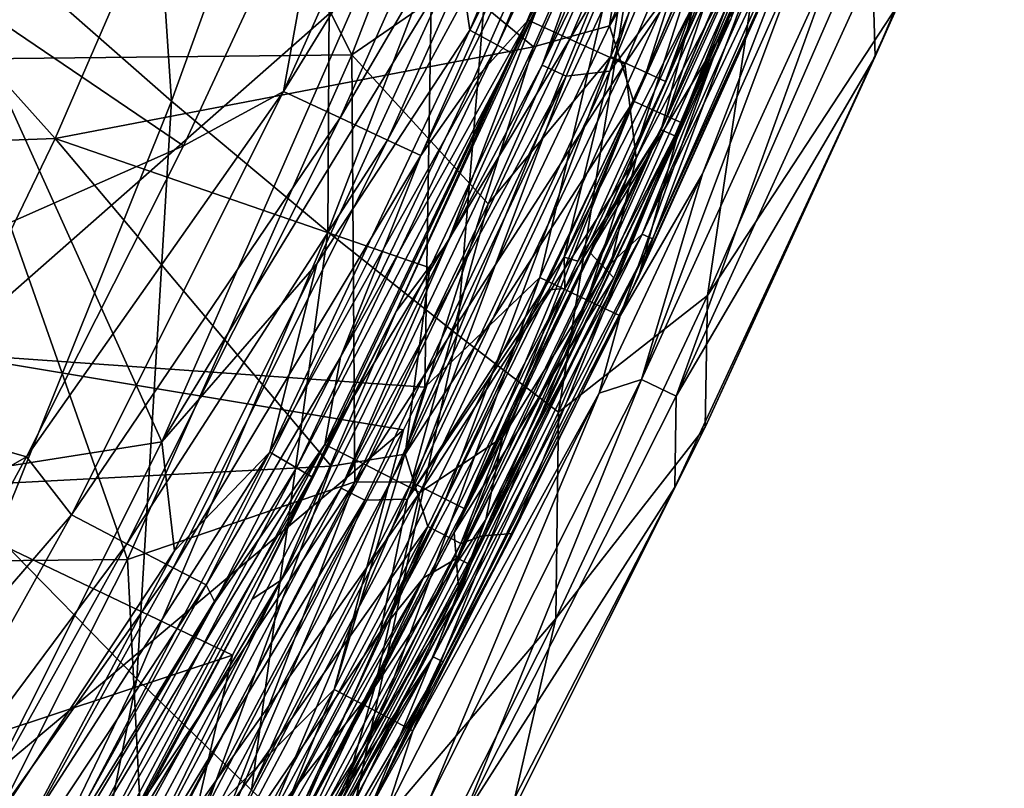
# Model space of a CAD drawing. Units: millimetres. Extents: x -182 to 194, y -313 to 414.
# Drawn here: x 127 to 158, y -203 to -179 of the extents above; entities that cross this region are included whole.
import ezdxf

# ---------------------------------------------------------------- set-up
doc = ezdxf.new("R2010")
doc.units = ezdxf.units.MM
doc.header["$LTSCALE"] = 65.185185
for name, color, linetype in [('1000', 7, 'CONTINUOUS'), ('1001', 7, 'CONTINUOUS'), ('1042', 7, 'CONTINUOUS'), ('1046', 7, 'CONTINUOUS'), ('1076', 7, 'CONTINUOUS'), ('1097', 7, 'CONTINUOUS'), ('238', 7, 'CONTINUOUS'), ('306', 7, 'CONTINUOUS'), ('317', 7, 'CONTINUOUS'), ('368', 7, 'CONTINUOUS'), ('426', 7, 'CONTINUOUS'), ('471', 7, 'CONTINUOUS'), ('736', 7, 'CONTINUOUS'), ('739', 7, 'CONTINUOUS'), ('741', 7, 'CONTINUOUS'), ('743', 7, 'CONTINUOUS'), ('763', 7, 'CONTINUOUS'), ('776', 7, 'CONTINUOUS'), ('782', 7, 'CONTINUOUS'), ('803', 7, 'CONTINUOUS'), ('992', 7, 'CONTINUOUS'), ('993', 7, 'CONTINUOUS'), ('997', 7, 'CONTINUOUS')]:
    doc.layers.add(name, color=color, linetype=linetype)

msp = doc.modelspace()

# ---------------------------------------------------------------- linework, layer by layer
at = {"layer": '1000', "linetype": 'Continuous'}
for points in [[(138.251, -176.529, -433.859), (125.124, -178.58, -436.597), (131.336, -192.308, -433.88), (138.251, -176.529, -433.859)], [(138.251, -176.529, -433.859), (131.336, -192.308, -433.88), (140.594, -177.1, -433.207), (138.251, -176.529, -433.859)], [(140.594, -177.1, -433.207), (131.336, -192.308, -433.88), (136.165, -186.757, -433.291), (140.594, -177.1, -433.207)], [(125.124, -178.58, -436.597), (118.747, -194.296, -436.473), (131.336, -192.308, -433.88), (125.124, -178.58, -436.597)], [(136.165, -186.757, -433.291), (131.336, -192.308, -433.88), (131.726, -195.705, -433.361), (136.165, -186.757, -433.291)], [(131.336, -192.308, -433.88), (118.747, -194.296, -436.473), (122.969, -208.99, -433.845), (131.336, -192.308, -433.88)], [(131.336, -192.308, -433.88), (122.969, -208.99, -433.845), (131.726, -195.705, -433.361), (131.336, -192.308, -433.88)], [(131.726, -195.705, -433.361), (122.969, -208.99, -433.845), (127.005, -204.575, -433.417), (131.726, -195.705, -433.361)]]:
    msp.add_3dface(points, dxfattribs=at)
at = {"layer": '1001', "linetype": 'Continuous'}
for points in [[(145.043, -175.413, -424.43), (143.097, -178.606, -429.78), (140.246, -186.073, -424.461), (145.043, -175.413, -424.43)], [(143.097, -178.606, -429.78), (138.637, -188.242, -429.876), (140.246, -186.073, -424.461), (143.097, -178.606, -429.78)], [(140.246, -186.073, -424.461), (138.637, -188.242, -429.876), (135.05, -196.621, -424.489), (140.246, -186.073, -424.461)], [(138.637, -188.242, -429.876), (134.149, -197.219, -429.953), (135.05, -196.621, -424.489), (138.637, -188.242, -429.876)], [(134.149, -197.219, -429.953), (129.388, -206.105, -430.008), (135.05, -196.621, -424.489), (134.149, -197.219, -429.953)], [(135.05, -196.621, -424.489), (129.388, -206.105, -430.008), (129.463, -207.039, -424.512), (135.05, -196.621, -424.489)]]:
    msp.add_3dface(points, dxfattribs=at)
at = {"layer": '1042', "linetype": 'Continuous'}
for points in [[(146.579, -166.04, -432.503), (140.594, -177.1, -433.207), (140.933, -179.464, -432.609), (146.579, -166.04, -432.503)], [(146.579, -166.04, -432.503), (140.933, -179.464, -432.609), (147.463, -166.487, -431.496), (146.579, -166.04, -432.503)], [(147.463, -166.487, -431.496), (140.933, -179.464, -432.609), (141.793, -179.934, -431.593), (147.463, -166.487, -431.496)], [(147.463, -166.487, -431.496), (141.793, -179.934, -431.593), (147.979, -166.746, -430.209), (147.463, -166.487, -431.496)], [(147.979, -166.746, -430.209), (141.793, -179.934, -431.593), (142.289, -180.204, -430.3), (147.979, -166.746, -430.209)], [(143.097, -178.606, -429.78), (147.979, -166.746, -430.209), (142.289, -180.204, -430.3), (143.097, -178.606, -429.78)], [(140.594, -177.1, -433.207), (136.165, -186.757, -433.291), (140.933, -179.464, -432.609), (140.594, -177.1, -433.207)], [(138.637, -188.242, -429.876), (143.097, -178.606, -429.78), (142.289, -180.204, -430.3), (138.637, -188.242, -429.876)], [(140.933, -179.464, -432.609), (136.165, -186.757, -433.291), (134.7, -192.628, -432.707), (140.933, -179.464, -432.609)], [(140.933, -179.464, -432.609), (134.7, -192.628, -432.707), (141.793, -179.934, -431.593), (140.933, -179.464, -432.609)], [(141.793, -179.934, -431.593), (134.7, -192.628, -432.707), (135.536, -193.117, -431.682), (141.793, -179.934, -431.593)], [(141.793, -179.934, -431.593), (135.536, -193.117, -431.682), (142.289, -180.204, -430.3), (141.793, -179.934, -431.593)], [(142.289, -180.204, -430.3), (135.536, -193.117, -431.682), (136.013, -193.396, -430.384), (142.289, -180.204, -430.3)], [(138.637, -188.242, -429.876), (142.289, -180.204, -430.3), (136.013, -193.396, -430.384), (138.637, -188.242, -429.876)], [(136.165, -186.757, -433.291), (131.726, -195.705, -433.361), (134.7, -192.628, -432.707), (136.165, -186.757, -433.291)], [(134.149, -197.219, -429.953), (138.637, -188.242, -429.876), (136.013, -193.396, -430.384), (134.149, -197.219, -429.953)], [(131.726, -195.705, -433.361), (127.005, -204.575, -433.417), (134.7, -192.628, -432.707), (131.726, -195.705, -433.361)], [(134.7, -192.628, -432.707), (127.005, -204.575, -433.417), (127.918, -205.521, -432.781), (134.7, -192.628, -432.707)], [(134.7, -192.628, -432.707), (127.918, -205.521, -432.781), (135.536, -193.117, -431.682), (134.7, -192.628, -432.707)], [(135.536, -193.117, -431.682), (127.918, -205.521, -432.781), (128.734, -206.025, -431.748), (135.536, -193.117, -431.682)], [(135.536, -193.117, -431.682), (128.734, -206.025, -431.748), (136.013, -193.396, -430.384), (135.536, -193.117, -431.682)], [(136.013, -193.396, -430.384), (128.734, -206.025, -431.748), (129.194, -206.31, -430.445), (136.013, -193.396, -430.384)], [(134.149, -197.219, -429.953), (136.013, -193.396, -430.384), (129.194, -206.31, -430.445), (134.149, -197.219, -429.953)], [(129.388, -206.105, -430.008), (134.149, -197.219, -429.953), (129.194, -206.31, -430.445), (129.388, -206.105, -430.008)]]:
    msp.add_3dface(points, dxfattribs=at)
at = {"layer": '1046', "linetype": 'Continuous'}
for points in [[(147.926, -178.623, -421.231), (146.903, -182.575, -421.434), (152.68, -168.948, -421.392), (147.926, -178.623, -421.231)], [(146.903, -182.575, -421.434), (153.108, -169.117, -421.907), (152.68, -168.948, -421.392), (146.903, -182.575, -421.434)], [(147.324, -182.762, -421.949), (153.108, -169.117, -421.907), (146.903, -182.575, -421.434), (147.324, -182.762, -421.949)], [(147.324, -182.762, -421.949), (149.069, -179.117, -422.575), (153.108, -169.117, -421.907), (147.324, -182.762, -421.949)], [(147.926, -178.623, -421.231), (144.297, -186.67, -421.256), (146.903, -182.575, -421.434), (147.926, -178.623, -421.231)], [(145.427, -187.194, -422.601), (149.069, -179.117, -422.575), (147.324, -182.762, -421.949), (145.427, -187.194, -422.601)], [(143.898, -187.521, -421.258), (140.541, -195.938, -421.472), (146.903, -182.575, -421.434), (143.898, -187.521, -421.258)], [(140.541, -195.938, -421.472), (147.324, -182.762, -421.949), (146.903, -182.575, -421.434), (140.541, -195.938, -421.472)], [(144.297, -186.67, -421.256), (143.898, -187.521, -421.258), (146.903, -182.575, -421.434), (144.297, -186.67, -421.256)], [(140.954, -196.144, -421.987), (147.324, -182.762, -421.949), (140.541, -195.938, -421.472), (140.954, -196.144, -421.987)], [(140.954, -196.144, -421.987), (145.427, -187.194, -422.601), (147.324, -182.762, -421.949), (140.954, -196.144, -421.987)], [(140.601, -197.11, -422.628), (145.427, -187.194, -422.601), (140.954, -196.144, -421.987), (140.601, -197.11, -422.628)], [(143.898, -187.521, -421.258), (139.49, -196.55, -421.283), (140.541, -195.938, -421.472), (143.898, -187.521, -421.258)], [(139.49, -196.55, -421.283), (133.606, -209.012, -421.492), (140.541, -195.938, -421.472), (139.49, -196.55, -421.283)], [(133.606, -209.012, -421.492), (140.954, -196.144, -421.987), (140.541, -195.938, -421.472), (133.606, -209.012, -421.492)], [(134.009, -209.237, -422.007), (140.954, -196.144, -421.987), (133.606, -209.012, -421.492), (134.009, -209.237, -422.007)], [(134.009, -209.237, -422.007), (140.601, -197.11, -422.628), (140.954, -196.144, -421.987), (134.009, -209.237, -422.007)], [(139.49, -196.55, -421.283), (132.945, -208.835, -421.302), (133.606, -209.012, -421.492), (139.49, -196.55, -421.283)], [(134.035, -209.439, -422.644), (140.601, -197.11, -422.628), (134.009, -209.237, -422.007), (134.035, -209.439, -422.644)]]:
    msp.add_3dface(points, dxfattribs=at)
at = {"layer": '1076', "linetype": 'Continuous'}
for points in [[(148.876, -167.108, -423.111), (145.043, -175.413, -424.43), (143.186, -180.561, -423.153), (148.876, -167.108, -423.111)], [(148.876, -167.108, -423.111), (143.186, -180.561, -423.153), (149.647, -167.418, -422.05), (148.876, -167.108, -423.111)], [(148.246, -176.803, -421.225), (151.018, -167.136, -421.38), (145.296, -180.745, -421.422), (148.246, -176.803, -421.225)], [(151.018, -167.136, -421.38), (149.647, -167.418, -422.05), (145.296, -180.745, -421.422), (151.018, -167.136, -421.38)], [(149.647, -167.418, -422.05), (143.186, -180.561, -423.153), (143.943, -180.904, -422.092), (149.647, -167.418, -422.05)], [(149.647, -167.418, -422.05), (143.943, -180.904, -422.092), (145.296, -180.745, -421.422), (149.647, -167.418, -422.05)], [(145.043, -175.413, -424.43), (140.246, -186.073, -424.461), (143.186, -180.561, -423.153), (145.043, -175.413, -424.43)], [(143.879, -186.55, -421.255), (148.246, -176.803, -421.225), (145.296, -180.745, -421.422), (143.879, -186.55, -421.255)], [(143.186, -180.561, -423.153), (140.246, -186.073, -424.461), (136.921, -193.755, -423.19), (143.186, -180.561, -423.153)], [(143.186, -180.561, -423.153), (136.921, -193.755, -423.19), (143.943, -180.904, -422.092), (143.186, -180.561, -423.153)], [(143.879, -186.55, -421.255), (145.296, -180.745, -421.422), (138.991, -194.092, -421.461), (143.879, -186.55, -421.255)], [(145.296, -180.745, -421.422), (143.943, -180.904, -422.092), (138.991, -194.092, -421.461), (145.296, -180.745, -421.422)], [(143.943, -180.904, -422.092), (136.921, -193.755, -423.19), (137.663, -194.13, -422.129), (143.943, -180.904, -422.092)], [(143.943, -180.904, -422.092), (137.663, -194.13, -422.129), (138.991, -194.092, -421.461), (143.943, -180.904, -422.092)], [(140.246, -186.073, -424.461), (135.05, -196.621, -424.489), (136.921, -193.755, -423.19), (140.246, -186.073, -424.461)], [(143.401, -187.569, -421.258), (143.879, -186.55, -421.255), (138.991, -194.092, -421.461), (143.401, -187.569, -421.258)], [(138.153, -198.221, -421.287), (143.401, -187.569, -421.258), (138.991, -194.092, -421.461), (138.153, -198.221, -421.287)], [(136.921, -193.755, -423.19), (135.05, -196.621, -424.489), (130.09, -206.666, -423.218), (136.921, -193.755, -423.19)], [(136.921, -193.755, -423.19), (130.09, -206.666, -423.218), (137.663, -194.13, -422.129), (136.921, -193.755, -423.19)], [(137.663, -194.13, -422.129), (130.09, -206.666, -423.218), (130.815, -207.07, -422.156), (137.663, -194.13, -422.129)], [(137.663, -194.13, -422.129), (130.815, -207.07, -422.156), (132.109, -207.149, -421.486), (137.663, -194.13, -422.129)], [(138.153, -198.221, -421.287), (138.991, -194.092, -421.461), (132.109, -207.149, -421.486), (138.153, -198.221, -421.287)], [(138.991, -194.092, -421.461), (137.663, -194.13, -422.129), (132.109, -207.149, -421.486), (138.991, -194.092, -421.461)], [(135.05, -196.621, -424.489), (129.463, -207.039, -424.512), (130.09, -206.666, -423.218), (135.05, -196.621, -424.489)], [(132.51, -208.738, -421.302), (138.153, -198.221, -421.287), (132.109, -207.149, -421.486), (132.51, -208.738, -421.302)]]:
    msp.add_3dface(points, dxfattribs=at)
at = {"layer": '1097', "linetype": 'Continuous'}
for points in [[(146.293, -174.005, -437.223), (150.946, -166.756, -436.393), (145.328, -180.288, -436.448), (146.293, -174.005, -437.223)], [(150.946, -166.756, -436.393), (146.429, -180.786, -435.132), (145.328, -180.288, -436.448), (150.946, -166.756, -436.393)], [(152.084, -167.211, -435.093), (146.429, -180.786, -435.132), (150.946, -166.756, -436.393), (152.084, -167.211, -435.093)], [(152.084, -167.211, -435.093), (147.036, -181.065, -433.476), (146.429, -180.786, -435.132), (152.084, -167.211, -435.093)], [(152.723, -167.471, -433.445), (147.036, -181.065, -433.476), (152.084, -167.211, -435.093), (152.723, -167.471, -433.445)], [(152.723, -167.471, -433.445), (149.565, -175.42, -433.001), (147.036, -181.065, -433.476), (152.723, -167.471, -433.445)], [(141.507, -184.886, -437.285), (146.293, -174.005, -437.223), (145.328, -180.288, -436.448), (141.507, -184.886, -437.285)], [(149.565, -175.42, -433.001), (144.678, -186.397, -433.085), (147.036, -181.065, -433.476), (149.565, -175.42, -433.001)], [(141.507, -184.886, -437.285), (145.328, -180.288, -436.448), (139.116, -193.561, -436.501), (141.507, -184.886, -437.285)], [(145.328, -180.288, -436.448), (140.18, -194.097, -435.17), (139.116, -193.561, -436.501), (145.328, -180.288, -436.448)], [(146.429, -180.786, -435.132), (140.18, -194.097, -435.17), (145.328, -180.288, -436.448), (146.429, -180.786, -435.132)], [(146.429, -180.786, -435.132), (140.757, -194.391, -433.505), (140.18, -194.097, -435.17), (146.429, -180.786, -435.132)], [(147.036, -181.065, -433.476), (140.757, -194.391, -433.505), (146.429, -180.786, -435.132), (147.036, -181.065, -433.476)], [(147.036, -181.065, -433.476), (144.678, -186.397, -433.085), (140.757, -194.391, -433.505), (147.036, -181.065, -433.476)], [(137.353, -193.558, -437.331), (141.507, -184.886, -437.285), (139.116, -193.561, -436.501), (137.353, -193.558, -437.331)], [(144.678, -186.397, -433.085), (140.448, -195.135, -433.147), (140.757, -194.391, -433.505), (144.678, -186.397, -433.085)], [(130.777, -206.179, -437.379), (137.353, -193.558, -437.331), (132.357, -206.566, -436.533), (130.777, -206.179, -437.379)], [(137.353, -193.558, -437.331), (139.116, -193.561, -436.501), (132.357, -206.566, -436.533), (137.353, -193.558, -437.331)], [(139.116, -193.561, -436.501), (133.387, -207.134, -435.189), (132.357, -206.566, -436.533), (139.116, -193.561, -436.501)], [(140.18, -194.097, -435.17), (133.387, -207.134, -435.189), (139.116, -193.561, -436.501), (140.18, -194.097, -435.17)], [(140.18, -194.097, -435.17), (133.937, -207.439, -433.517), (133.387, -207.134, -435.189), (140.18, -194.097, -435.17)], [(140.757, -194.391, -433.505), (133.937, -207.439, -433.517), (140.18, -194.097, -435.17), (140.757, -194.391, -433.505)], [(140.757, -194.391, -433.505), (140.448, -195.135, -433.147), (133.937, -207.439, -433.517), (140.757, -194.391, -433.505)], [(140.448, -195.135, -433.147), (133.769, -207.842, -433.204), (133.937, -207.439, -433.517), (140.448, -195.135, -433.147)]]:
    msp.add_3dface(points, dxfattribs=at)
at = {"layer": '238', "linetype": 'Continuous'}
for points in [[(125.958, -176.7, -264.299), (131.637, -181.675, -277.292), (130.417, -163.439, -264.319), (125.958, -176.7, -264.299)], [(131.637, -181.675, -277.292), (136.607, -167.905, -277.292), (130.417, -163.439, -264.319), (131.637, -181.675, -277.292)], [(131.637, -181.675, -277.292), (136.504, -185.76, -290.897), (136.607, -167.905, -277.292), (131.637, -181.675, -277.292)], [(136.504, -185.76, -290.897), (141.954, -171.588, -290.868), (136.607, -167.905, -277.292), (136.504, -185.76, -290.897)], [(136.504, -185.76, -290.897), (140.537, -188.963, -305.026), (141.954, -171.588, -290.868), (136.504, -185.76, -290.897)], [(140.537, -188.963, -305.026), (146.425, -174.49, -304.971), (141.954, -171.588, -290.868), (140.537, -188.963, -305.026)], [(140.537, -188.963, -305.026), (143.704, -191.38, -319.578), (146.425, -174.49, -304.971), (140.537, -188.963, -305.026)], [(143.704, -191.38, -319.578), (149.975, -176.706, -319.511), (146.425, -174.49, -304.971), (143.704, -191.38, -319.578)], [(126.19, -195.246, -277.293), (131.637, -181.675, -277.292), (125.958, -176.7, -264.299), (126.19, -195.246, -277.293)], [(149.975, -176.706, -319.511), (143.704, -191.38, -319.578), (148.342, -187.739, -334), (149.975, -176.706, -319.511)], [(152.795, -177.533, -334), (149.975, -176.706, -319.511), (148.342, -187.739, -334), (152.795, -177.533, -334)], [(126.19, -195.246, -277.293), (130.553, -199.699, -290.925), (131.637, -181.675, -277.292), (126.19, -195.246, -277.293)], [(130.553, -199.699, -290.925), (136.504, -185.76, -290.897), (131.637, -181.675, -277.292), (130.553, -199.699, -290.925)], [(130.553, -199.699, -290.925), (134.125, -203.17, -305.077), (136.504, -185.76, -290.897), (130.553, -199.699, -290.925)], [(134.125, -203.17, -305.077), (140.537, -188.963, -305.026), (136.504, -185.76, -290.897), (134.125, -203.17, -305.077)], [(148.342, -187.739, -334), (143.704, -191.38, -319.578), (143.617, -197.817, -334), (148.342, -187.739, -334)], [(134.125, -203.17, -305.077), (136.886, -205.758, -319.641), (140.537, -188.963, -305.026), (134.125, -203.17, -305.077)], [(136.886, -205.758, -319.641), (143.704, -191.38, -319.578), (140.537, -188.963, -305.026), (136.886, -205.758, -319.641)], [(143.704, -191.38, -319.578), (136.886, -205.758, -319.641), (143.617, -197.817, -334), (143.704, -191.38, -319.578)], [(123.986, -213.294, -290.95), (130.553, -199.699, -290.925), (126.19, -195.246, -277.293), (123.986, -213.294, -290.95)], [(143.617, -197.817, -334), (136.886, -205.758, -319.641), (138.593, -207.776, -334), (143.617, -197.817, -334)], [(123.986, -213.294, -290.95), (127.096, -217.009, -305.124), (130.553, -199.699, -290.925), (123.986, -213.294, -290.95)], [(127.096, -217.009, -305.124), (134.125, -203.17, -305.077), (130.553, -199.699, -290.925), (127.096, -217.009, -305.124)]]:
    msp.add_3dface(points, dxfattribs=at)
at = {"layer": '306', "linetype": 'Continuous'}
for points in [[(124.52, -189.54, -401.999), (124.775, -174.88, -401.999), (139.771, -176.105, -402), (124.52, -189.54, -401.999)], [(139.535, -190.597, -402), (124.52, -189.54, -401.999), (139.771, -176.105, -402), (139.535, -190.597, -402)], [(139.535, -190.597, -402), (139.771, -176.105, -402), (145.076, -178.805, -402), (139.535, -190.597, -402)], [(124.266, -204.201, -401.999), (124.52, -189.54, -401.999), (138.871, -191.935, -402), (124.266, -204.201, -401.999)], [(138.871, -191.935, -402), (124.52, -189.54, -401.999), (139.535, -190.597, -402), (138.871, -191.935, -402)], [(132.402, -204.346, -402), (124.266, -204.201, -401.999), (138.871, -191.935, -402), (132.402, -204.346, -402)]]:
    msp.add_3dface(points, dxfattribs=at)
at = {"layer": '317', "linetype": 'Continuous'}
for points in [[(145.076, -178.805, -402), (149.034, -174.1, -401.68), (143.12, -187.185, -401.68), (145.076, -178.805, -402)], [(149.034, -174.1, -401.68), (144.596, -187.887, -400.672), (143.12, -187.185, -401.68), (149.034, -174.1, -401.68)], [(150.537, -174.745, -400.672), (144.596, -187.887, -400.672), (149.034, -174.1, -401.68), (150.537, -174.745, -400.672)], [(150.537, -174.745, -400.672), (145.621, -188.374, -399.122), (144.596, -187.887, -400.672), (150.537, -174.745, -400.672)], [(151.579, -175.192, -399.122), (145.621, -188.374, -399.122), (150.537, -174.745, -400.672), (151.579, -175.192, -399.122)], [(151.579, -175.192, -399.122), (148.193, -183.946, -397.398), (145.621, -188.374, -399.122), (151.579, -175.192, -399.122)], [(151.33, -176.922, -397.398), (148.193, -183.946, -397.398), (151.579, -175.192, -399.122), (151.33, -176.922, -397.398)], [(139.535, -190.597, -402), (145.076, -178.805, -402), (143.12, -187.185, -401.68), (139.535, -190.597, -402)], [(148.193, -183.946, -397.398), (144.968, -190.794, -397.398), (145.621, -188.374, -399.122), (148.193, -183.946, -397.398)], [(139.535, -190.597, -402), (143.12, -187.185, -401.68), (136.708, -200.034, -401.68), (139.535, -190.597, -402)], [(143.12, -187.185, -401.68), (138.156, -200.793, -400.672), (136.708, -200.034, -401.68), (143.12, -187.185, -401.68)], [(144.596, -187.887, -400.672), (138.156, -200.793, -400.672), (143.12, -187.185, -401.68), (144.596, -187.887, -400.672)], [(144.596, -187.887, -400.672), (139.161, -201.319, -399.122), (138.156, -200.793, -400.672), (144.596, -187.887, -400.672)], [(145.621, -188.374, -399.122), (139.161, -201.319, -399.122), (144.596, -187.887, -400.672), (145.621, -188.374, -399.122)], [(145.621, -188.374, -399.122), (144.968, -190.794, -397.398), (139.161, -201.319, -399.122), (145.621, -188.374, -399.122)], [(138.871, -191.935, -402), (139.535, -190.597, -402), (136.708, -200.034, -401.68), (138.871, -191.935, -402)], [(144.968, -190.794, -397.398), (138.317, -203.894, -397.398), (139.161, -201.319, -399.122), (144.968, -190.794, -397.398)], [(132.402, -204.346, -402), (138.871, -191.935, -402), (136.708, -200.034, -401.68), (132.402, -204.346, -402)], [(132.402, -204.346, -402), (136.708, -200.034, -401.68), (129.789, -212.618, -401.68), (132.402, -204.346, -402)], [(136.708, -200.034, -401.68), (131.205, -213.435, -400.672), (129.789, -212.618, -401.68), (136.708, -200.034, -401.68)], [(138.156, -200.793, -400.672), (131.205, -213.435, -400.672), (136.708, -200.034, -401.68), (138.156, -200.793, -400.672)], [(138.156, -200.793, -400.672), (132.188, -214.001, -399.122), (131.205, -213.435, -400.672), (138.156, -200.793, -400.672)], [(139.161, -201.319, -399.122), (132.188, -214.001, -399.122), (138.156, -200.793, -400.672), (139.161, -201.319, -399.122)], [(139.161, -201.319, -399.122), (138.317, -203.894, -397.398), (132.188, -214.001, -399.122), (139.161, -201.319, -399.122)]]:
    msp.add_3dface(points, dxfattribs=at)
at = {"layer": '368', "linetype": 'Continuous'}
for points in [[(157.597, -170.787, -354.999), (153.569, -180.287, -355), (153.485, -177.473, -369.952), (157.597, -170.787, -354.999)], [(148.193, -183.946, -397.398), (151.33, -176.922, -397.398), (146.283, -190.364, -384.919), (148.193, -183.946, -397.398)], [(151.33, -176.922, -397.398), (152.385, -176.998, -384.919), (146.283, -190.364, -384.919), (151.33, -176.922, -397.398)], [(152.385, -176.998, -384.919), (147.362, -190.882, -369.952), (146.283, -190.364, -384.919), (152.385, -176.998, -384.919)], [(153.485, -177.473, -369.952), (147.362, -190.882, -369.952), (152.385, -176.998, -384.919), (153.485, -177.473, -369.952)], [(153.485, -177.473, -369.952), (153.569, -180.287, -355), (147.362, -190.882, -369.952), (153.485, -177.473, -369.952)], [(153.569, -180.287, -355), (147.325, -193.724, -355), (147.362, -190.882, -369.952), (153.569, -180.287, -355)], [(144.968, -190.794, -397.398), (148.193, -183.946, -397.398), (146.283, -190.364, -384.919), (144.968, -190.794, -397.398)], [(144.968, -190.794, -397.398), (146.283, -190.364, -384.919), (139.666, -203.483, -384.919), (144.968, -190.794, -397.398)], [(146.283, -190.364, -384.919), (140.724, -204.044, -369.952), (139.666, -203.483, -384.919), (146.283, -190.364, -384.919)], [(147.362, -190.882, -369.952), (140.724, -204.044, -369.952), (146.283, -190.364, -384.919), (147.362, -190.882, -369.952)], [(138.317, -203.894, -397.398), (144.968, -190.794, -397.398), (139.666, -203.483, -384.919), (138.317, -203.894, -397.398)], [(147.362, -190.882, -369.952), (147.325, -193.724, -355), (140.724, -204.044, -369.952), (147.362, -190.882, -369.952)], [(147.325, -193.724, -355), (140.451, -207.07, -355), (140.724, -204.044, -369.952), (147.325, -193.724, -355)]]:
    msp.add_3dface(points, dxfattribs=at)
at = {"layer": '426', "linetype": 'Continuous'}
for points in [[(152.795, -177.533, -334), (148.342, -187.739, -334), (154.294, -178.657, -349), (152.795, -177.533, -334)], [(154.294, -178.657, -349), (148.342, -187.739, -334), (148.275, -191.854, -349), (154.294, -178.657, -349)], [(148.342, -187.739, -334), (143.617, -197.817, -334), (148.275, -191.854, -349), (148.342, -187.739, -334)], [(148.275, -191.854, -349), (143.617, -197.817, -334), (142.214, -203.957, -348.999), (148.275, -191.854, -349)], [(143.617, -197.817, -334), (138.593, -207.776, -334), (142.214, -203.957, -348.999), (143.617, -197.817, -334)]]:
    msp.add_3dface(points, dxfattribs=at)
at = {"layer": '471', "linetype": 'Continuous'}
for points in [[(153.569, -180.287, -355), (157.597, -170.787, -354.999), (154.294, -178.657, -349), (153.569, -180.287, -355)], [(153.569, -180.287, -355), (154.294, -178.657, -349), (148.275, -191.854, -349), (153.569, -180.287, -355)], [(147.325, -193.724, -355), (153.569, -180.287, -355), (148.275, -191.854, -349), (147.325, -193.724, -355)], [(147.325, -193.724, -355), (148.275, -191.854, -349), (142.214, -203.957, -348.999), (147.325, -193.724, -355)], [(140.451, -207.07, -355), (147.325, -193.724, -355), (142.214, -203.957, -348.999), (140.451, -207.07, -355)]]:
    msp.add_3dface(points, dxfattribs=at)
at = {"layer": '736', "linetype": 'Continuous'}
for points in [[(118.1, -171.777, -419.245), (128.008, -182.848, -420.655), (113.072, -183.393, -419.212), (118.1, -171.777, -419.245)], [(132.853, -171.664, -420.674), (128.008, -182.848, -420.655), (118.1, -171.777, -419.245), (132.853, -171.664, -420.674)], [(132.853, -171.664, -420.674), (142.919, -179.988, -421.304), (128.008, -182.848, -420.655), (132.853, -171.664, -420.674)], [(146.36, -172.156, -421.297), (142.919, -179.988, -421.304), (132.853, -171.664, -420.674), (146.36, -172.156, -421.297)], [(142.919, -179.988, -421.304), (139.685, -186.878, -421.303), (128.008, -182.848, -420.655), (142.919, -179.988, -421.304)], [(128.008, -182.848, -420.655), (122.713, -193.79, -420.604), (113.072, -183.393, -419.212), (128.008, -182.848, -420.655)], [(128.008, -182.848, -420.655), (136.615, -193.064, -421.298), (122.713, -193.79, -420.604), (128.008, -182.848, -420.655)], [(139.685, -186.878, -421.303), (136.615, -193.064, -421.298), (128.008, -182.848, -420.655), (139.685, -186.878, -421.303)], [(136.615, -193.064, -421.298), (133.534, -198.968, -421.289), (122.713, -193.79, -420.604), (136.615, -193.064, -421.298)], [(122.713, -193.79, -420.604), (133.534, -198.968, -421.289), (116.941, -204.464, -420.539), (122.713, -193.79, -420.604)], [(133.534, -198.968, -421.289), (130.207, -205.041, -421.276), (116.941, -204.464, -420.539), (133.534, -198.968, -421.289)]]:
    msp.add_3dface(points, dxfattribs=at)
at = {"layer": '739', "linetype": 'Continuous'}
for points in [[(151.862, -174.535, -405.001), (146.192, -187.156, -405.001), (150.904, -174.666, -416.763), (151.862, -174.535, -405.001)], [(150.904, -174.666, -416.763), (146.192, -187.156, -405.001), (147.521, -182.346, -416.759), (150.904, -174.666, -416.763)], [(147.521, -182.346, -416.759), (142.279, -195.163, -405.001), (141.329, -195.237, -416.741), (147.521, -182.346, -416.759)], [(146.192, -187.156, -405.001), (142.279, -195.163, -405.001), (147.521, -182.346, -416.759), (146.192, -187.156, -405.001)], [(142.279, -195.163, -405.001), (137.92, -203.516, -405.001), (141.329, -195.237, -416.741), (142.279, -195.163, -405.001)], [(137.92, -203.516, -405.001), (133.916, -210.726, -405.001), (141.329, -195.237, -416.741), (137.92, -203.516, -405.001)], [(141.329, -195.237, -416.741), (133.916, -210.726, -405.001), (135.079, -207.022, -416.714), (141.329, -195.237, -416.741)]]:
    msp.add_3dface(points, dxfattribs=at)
at = {"layer": '741', "linetype": 'Continuous'}
for points in [[(136.602, -173.18, -413.928), (122.75, -176.779, -412.936), (132.009, -183.074, -413.902), (136.602, -173.18, -413.928)], [(122.75, -176.779, -412.936), (116.78, -189.814, -412.89), (132.009, -183.074, -413.902), (122.75, -176.779, -412.936)], [(132.009, -183.074, -413.902), (116.78, -189.814, -412.89), (127.116, -192.771, -413.85), (132.009, -183.074, -413.902)], [(116.78, -189.814, -412.89), (110.379, -202.354, -412.849), (127.116, -192.771, -413.85), (116.78, -189.814, -412.89)], [(127.116, -192.771, -413.85), (110.379, -202.354, -412.849), (121.977, -202.184, -413.787), (127.116, -192.771, -413.85)]]:
    msp.add_3dface(points, dxfattribs=at)
at = {"layer": '743', "linetype": 'Continuous'}
for points in [[(150.61, -173.31, -403.925), (146.124, -183.456, -403.924), (150.983, -174.161, -403.955), (150.61, -173.31, -403.925)], [(150.983, -174.161, -403.955), (146.124, -183.456, -403.924), (145.33, -186.748, -403.954), (150.983, -174.161, -403.955)], [(146.124, -183.456, -403.924), (141.957, -192.17, -403.922), (145.33, -186.748, -403.954), (146.124, -183.456, -403.924)], [(145.33, -186.748, -403.954), (141.957, -192.17, -403.922), (141.429, -194.734, -403.952), (145.33, -186.748, -403.954)], [(141.957, -192.17, -403.922), (137.978, -199.949, -403.92), (141.429, -194.734, -403.952), (141.957, -192.17, -403.922)], [(141.429, -194.734, -403.952), (137.978, -199.949, -403.92), (137.083, -203.064, -403.951), (141.429, -194.734, -403.952)], [(137.978, -199.949, -403.92), (133.86, -207.513, -403.918), (137.083, -203.064, -403.951), (137.978, -199.949, -403.92)], [(137.083, -203.064, -403.951), (133.86, -207.513, -403.918), (133.091, -210.254, -403.951), (137.083, -203.064, -403.951)]]:
    msp.add_3dface(points, dxfattribs=at)
at = {"layer": '763', "linetype": 'Continuous'}
for points in [[(141.165, -167.876, -413.729), (136.602, -173.18, -413.928), (135.13, -181.374, -413.726), (141.165, -167.876, -413.729)], [(141.165, -167.876, -413.729), (135.13, -181.374, -413.726), (142.961, -168.63, -412.919), (141.165, -167.876, -413.729)], [(142.961, -168.63, -412.919), (135.13, -181.374, -413.726), (136.894, -182.203, -412.926), (142.961, -168.63, -412.919)], [(142.961, -168.63, -412.919), (136.894, -182.203, -412.926), (144.453, -169.258, -411.566), (142.961, -168.63, -412.919)], [(144.453, -169.258, -411.566), (136.894, -182.203, -412.926), (138.364, -182.891, -411.582), (144.453, -169.258, -411.566)], [(144.453, -169.258, -411.566), (138.364, -182.891, -411.582), (145.505, -169.704, -409.792), (144.453, -169.258, -411.566)], [(145.505, -169.704, -409.792), (138.364, -182.891, -411.582), (139.407, -183.376, -409.816), (145.505, -169.704, -409.792)], [(145.505, -169.704, -409.792), (139.407, -183.376, -409.816), (145.425, -171.113, -408.323), (145.505, -169.704, -409.792)], [(145.425, -171.113, -408.323), (139.407, -183.376, -409.816), (141.008, -181.093, -408.322), (145.425, -171.113, -408.323)], [(136.602, -173.18, -413.928), (132.009, -183.074, -413.902), (135.13, -181.374, -413.726), (136.602, -173.18, -413.928)], [(141.008, -181.093, -408.322), (139.407, -183.376, -409.816), (136.904, -189.664, -408.308), (141.008, -181.093, -408.322)], [(132.009, -183.074, -413.902), (127.116, -192.771, -413.85), (135.13, -181.374, -413.726), (132.009, -183.074, -413.902)], [(135.13, -181.374, -413.726), (127.116, -192.771, -413.85), (128.512, -194.584, -413.67), (135.13, -181.374, -413.726)], [(135.13, -181.374, -413.726), (128.512, -194.584, -413.67), (136.894, -182.203, -412.926), (135.13, -181.374, -413.726)], [(136.894, -182.203, -412.926), (128.512, -194.584, -413.67), (130.242, -195.489, -412.88), (136.894, -182.203, -412.926)], [(136.894, -182.203, -412.926), (130.242, -195.489, -412.88), (138.364, -182.891, -411.582), (136.894, -182.203, -412.926)], [(138.364, -182.891, -411.582), (130.242, -195.489, -412.88), (131.687, -196.24, -411.545), (138.364, -182.891, -411.582)], [(138.364, -182.891, -411.582), (131.687, -196.24, -411.545), (139.407, -183.376, -409.816), (138.364, -182.891, -411.582)], [(139.407, -183.376, -409.816), (131.687, -196.24, -411.545), (132.717, -196.771, -409.785), (139.407, -183.376, -409.816)], [(139.407, -183.376, -409.816), (132.717, -196.771, -409.785), (136.904, -189.664, -408.308), (139.407, -183.376, -409.816)], [(136.904, -189.664, -408.308), (132.717, -196.771, -409.785), (132.989, -197.313, -408.289), (136.904, -189.664, -408.308)], [(127.116, -192.771, -413.85), (121.977, -202.184, -413.787), (128.512, -194.584, -413.67), (127.116, -192.771, -413.85)], [(128.512, -194.584, -413.67), (121.977, -202.184, -413.787), (121.325, -207.479, -413.591), (128.512, -194.584, -413.67)], [(128.512, -194.584, -413.67), (121.325, -207.479, -413.591), (130.242, -195.489, -412.88), (128.512, -194.584, -413.67)], [(130.242, -195.489, -412.88), (121.325, -207.479, -413.591), (123.015, -208.462, -412.809), (130.242, -195.489, -412.88)], [(130.242, -195.489, -412.88), (123.015, -208.462, -412.809), (131.687, -196.24, -411.545), (130.242, -195.489, -412.88)], [(131.687, -196.24, -411.545), (123.015, -208.462, -412.809), (124.429, -209.281, -411.48), (131.687, -196.24, -411.545)], [(131.687, -196.24, -411.545), (124.429, -209.281, -411.48), (132.717, -196.771, -409.785), (131.687, -196.24, -411.545)], [(132.717, -196.771, -409.785), (124.429, -209.281, -411.48), (125.44, -209.86, -409.726), (132.717, -196.771, -409.785)], [(132.717, -196.771, -409.785), (125.44, -209.86, -409.726), (132.989, -197.313, -408.289), (132.717, -196.771, -409.785)], [(132.989, -197.313, -408.289), (125.44, -209.86, -409.726), (128.94, -204.75, -408.267), (132.989, -197.313, -408.289)]]:
    msp.add_3dface(points, dxfattribs=at)
at = {"layer": '776', "linetype": 'Continuous'}
for points in [[(146.36, -172.156, -421.297), (151.049, -165.691, -420.994), (145.291, -179.331, -421.006), (146.36, -172.156, -421.297)], [(145.291, -179.331, -421.006), (151.049, -165.691, -420.994), (151.848, -168.125, -420.013), (145.291, -179.331, -421.006)], [(146.033, -181.675, -420.021), (145.291, -179.331, -421.006), (151.848, -168.125, -420.013), (146.033, -181.675, -420.021)], [(146.033, -181.675, -420.021), (151.848, -168.125, -420.013), (147.08, -182.152, -418.49), (146.033, -181.675, -420.021)], [(151.848, -168.125, -420.013), (152.916, -168.561, -418.483), (147.08, -182.152, -418.49), (151.848, -168.125, -420.013)], [(152.916, -168.561, -418.483), (147.521, -182.346, -416.759), (147.08, -182.152, -418.49), (152.916, -168.561, -418.483)], [(150.904, -174.666, -416.763), (147.521, -182.346, -416.759), (152.916, -168.561, -418.483), (150.904, -174.666, -416.763)], [(142.919, -179.988, -421.304), (146.36, -172.156, -421.297), (145.291, -179.331, -421.006), (142.919, -179.988, -421.304)], [(142.919, -179.988, -421.304), (145.291, -179.331, -421.006), (138.921, -192.697, -421.01), (142.919, -179.988, -421.304)], [(138.921, -192.697, -421.01), (145.291, -179.331, -421.006), (146.033, -181.675, -420.021), (138.921, -192.697, -421.01)], [(139.685, -186.878, -421.303), (142.919, -179.988, -421.304), (138.921, -192.697, -421.01), (139.685, -186.878, -421.303)], [(139.624, -194.953, -420.031), (138.921, -192.697, -421.01), (146.033, -181.675, -420.021), (139.624, -194.953, -420.031)], [(139.624, -194.953, -420.031), (146.033, -181.675, -420.021), (140.657, -195.476, -418.505), (139.624, -194.953, -420.031)], [(146.033, -181.675, -420.021), (147.08, -182.152, -418.49), (140.657, -195.476, -418.505), (146.033, -181.675, -420.021)], [(147.08, -182.152, -418.49), (141.329, -195.237, -416.741), (140.657, -195.476, -418.505), (147.08, -182.152, -418.49)], [(147.521, -182.346, -416.759), (141.329, -195.237, -416.741), (147.08, -182.152, -418.49), (147.521, -182.346, -416.759)], [(136.615, -193.064, -421.298), (139.685, -186.878, -421.303), (138.921, -192.697, -421.01), (136.615, -193.064, -421.298)], [(136.615, -193.064, -421.298), (138.921, -192.697, -421.01), (131.97, -205.768, -421), (136.615, -193.064, -421.298)], [(131.97, -205.768, -421), (138.921, -192.697, -421.01), (139.624, -194.953, -420.031), (131.97, -205.768, -421)], [(133.534, -198.968, -421.289), (136.615, -193.064, -421.298), (131.97, -205.768, -421), (133.534, -198.968, -421.289)], [(132.644, -207.941, -420.031), (131.97, -205.768, -421), (139.624, -194.953, -420.031), (132.644, -207.941, -420.031)], [(132.644, -207.941, -420.031), (139.624, -194.953, -420.031), (133.664, -208.511, -418.512), (132.644, -207.941, -420.031)], [(139.624, -194.953, -420.031), (140.657, -195.476, -418.505), (133.664, -208.511, -418.512), (139.624, -194.953, -420.031)], [(140.657, -195.476, -418.505), (135.079, -207.022, -416.714), (133.664, -208.511, -418.512), (140.657, -195.476, -418.505)], [(141.329, -195.237, -416.741), (135.079, -207.022, -416.714), (140.657, -195.476, -418.505), (141.329, -195.237, -416.741)], [(130.207, -205.041, -421.276), (133.534, -198.968, -421.289), (131.97, -205.768, -421), (130.207, -205.041, -421.276)]]:
    msp.add_3dface(points, dxfattribs=at)
at = {"layer": '782', "linetype": 'Continuous'}
for points in [[(145.425, -171.113, -408.323), (142.751, -179.157, -406.419), (148.523, -165.668, -406.41), (145.425, -171.113, -408.323)], [(142.751, -179.157, -406.419), (149.853, -166.204, -404.924), (148.523, -165.668, -406.41), (142.751, -179.157, -406.419)], [(144.056, -179.747, -404.93), (149.853, -166.204, -404.924), (142.751, -179.157, -406.419), (144.056, -179.747, -404.93)], [(144.056, -179.747, -404.93), (151.599, -166.907, -404.072), (149.853, -166.204, -404.924), (144.056, -179.747, -404.93)], [(145.768, -180.523, -404.074), (151.599, -166.907, -404.072), (144.056, -179.747, -404.93), (145.768, -180.523, -404.074)], [(145.768, -180.523, -404.074), (150.61, -173.31, -403.925), (151.599, -166.907, -404.072), (145.768, -180.523, -404.074)], [(145.425, -171.113, -408.323), (141.008, -181.093, -408.322), (142.751, -179.157, -406.419), (145.425, -171.113, -408.323)], [(146.124, -183.456, -403.924), (150.61, -173.31, -403.925), (145.768, -180.523, -404.074), (146.124, -183.456, -403.924)], [(136.904, -189.664, -408.308), (136.419, -192.39, -406.4), (142.751, -179.157, -406.419), (136.904, -189.664, -408.308)], [(136.419, -192.39, -406.4), (144.056, -179.747, -404.93), (142.751, -179.157, -406.419), (136.419, -192.39, -406.4)], [(141.008, -181.093, -408.322), (136.904, -189.664, -408.308), (142.751, -179.157, -406.419), (141.008, -181.093, -408.322)], [(137.701, -193.038, -404.916), (144.056, -179.747, -404.93), (136.419, -192.39, -406.4), (137.701, -193.038, -404.916)], [(137.701, -193.038, -404.916), (145.768, -180.523, -404.074), (144.056, -179.747, -404.93), (137.701, -193.038, -404.916)], [(139.381, -193.889, -404.066), (145.768, -180.523, -404.074), (137.701, -193.038, -404.916), (139.381, -193.889, -404.066)], [(139.381, -193.889, -404.066), (146.124, -183.456, -403.924), (145.768, -180.523, -404.074), (139.381, -193.889, -404.066)], [(141.957, -192.17, -403.922), (146.124, -183.456, -403.924), (139.381, -193.889, -404.066), (141.957, -192.17, -403.922)], [(136.904, -189.664, -408.308), (132.989, -197.313, -408.289), (136.419, -192.39, -406.4), (136.904, -189.664, -408.308)], [(132.989, -197.313, -408.289), (128.94, -204.75, -408.267), (136.419, -192.39, -406.4), (132.989, -197.313, -408.289)], [(128.94, -204.75, -408.267), (129.525, -205.338, -406.368), (136.419, -192.39, -406.4), (128.94, -204.75, -408.267)], [(129.525, -205.338, -406.368), (137.701, -193.038, -404.916), (136.419, -192.39, -406.4), (129.525, -205.338, -406.368)], [(137.978, -199.949, -403.92), (141.957, -192.17, -403.922), (139.381, -193.889, -404.066), (137.978, -199.949, -403.92)], [(130.786, -206.047, -404.893), (137.701, -193.038, -404.916), (129.525, -205.338, -406.368), (130.786, -206.047, -404.893)], [(130.786, -206.047, -404.893), (139.381, -193.889, -404.066), (137.701, -193.038, -404.916), (130.786, -206.047, -404.893)], [(132.431, -206.973, -404.055), (139.381, -193.889, -404.066), (130.786, -206.047, -404.893), (132.431, -206.973, -404.055)], [(132.431, -206.973, -404.055), (137.978, -199.949, -403.92), (139.381, -193.889, -404.066), (132.431, -206.973, -404.055)], [(133.86, -207.513, -403.918), (137.978, -199.949, -403.92), (132.431, -206.973, -404.055), (133.86, -207.513, -403.918)]]:
    msp.add_3dface(points, dxfattribs=at)
at = {"layer": '803', "linetype": 'Continuous'}
for points in [[(152.276, -172.371, -404.111), (150.983, -174.161, -403.955), (146.311, -185.824, -404.111), (152.276, -172.371, -404.111)], [(152.276, -172.371, -404.111), (146.311, -185.824, -404.111), (152.599, -172.507, -404.495), (152.276, -172.371, -404.111)], [(152.599, -172.507, -404.495), (146.311, -185.824, -404.111), (146.628, -185.972, -404.495), (152.599, -172.507, -404.495)], [(151.862, -174.535, -405.001), (152.599, -172.507, -404.495), (146.628, -185.972, -404.495), (151.862, -174.535, -405.001)], [(150.983, -174.161, -403.955), (145.33, -186.748, -403.954), (146.311, -185.824, -404.111), (150.983, -174.161, -403.955)], [(146.192, -187.156, -405.001), (151.862, -174.535, -405.001), (146.628, -185.972, -404.495), (146.192, -187.156, -405.001)], [(146.311, -185.824, -404.111), (141.429, -194.734, -403.952), (139.789, -199.015, -404.11), (146.311, -185.824, -404.111)], [(146.311, -185.824, -404.111), (139.789, -199.015, -404.11), (146.628, -185.972, -404.495), (146.311, -185.824, -404.111)], [(146.628, -185.972, -404.495), (139.789, -199.015, -404.11), (140.099, -199.176, -404.495), (146.628, -185.972, -404.495)], [(146.192, -187.156, -405.001), (146.628, -185.972, -404.495), (140.099, -199.176, -404.495), (146.192, -187.156, -405.001)], [(145.33, -186.748, -403.954), (141.429, -194.734, -403.952), (146.311, -185.824, -404.111), (145.33, -186.748, -403.954)], [(142.279, -195.163, -405.001), (146.192, -187.156, -405.001), (140.099, -199.176, -404.495), (142.279, -195.163, -405.001)], [(141.429, -194.734, -403.952), (137.083, -203.064, -403.951), (139.789, -199.015, -404.11), (141.429, -194.734, -403.952)], [(137.92, -203.516, -405.001), (142.279, -195.163, -405.001), (140.099, -199.176, -404.495), (137.92, -203.516, -405.001)], [(139.789, -199.015, -404.11), (133.091, -210.254, -403.951), (132.706, -211.914, -404.109), (139.789, -199.015, -404.11)], [(139.789, -199.015, -404.11), (132.706, -211.914, -404.109), (140.099, -199.176, -404.495), (139.789, -199.015, -404.11)], [(140.099, -199.176, -404.495), (132.706, -211.914, -404.109), (133.008, -212.089, -404.494), (140.099, -199.176, -404.495)], [(137.92, -203.516, -405.001), (140.099, -199.176, -404.495), (133.008, -212.089, -404.494), (137.92, -203.516, -405.001)], [(137.083, -203.064, -403.951), (133.091, -210.254, -403.951), (139.789, -199.015, -404.11), (137.083, -203.064, -403.951)]]:
    msp.add_3dface(points, dxfattribs=at)
at = {"layer": '992', "linetype": 'Continuous'}
for points in [[(129.95, -165.607, -441.735), (124.776, -180.373, -441.633), (116.909, -165.642, -444.126), (129.95, -165.607, -441.735)], [(129.95, -165.607, -441.735), (137.258, -180.235, -438.908), (124.776, -180.373, -441.633), (129.95, -165.607, -441.735)], [(142.9, -165.588, -438.892), (137.258, -180.235, -438.908), (129.95, -165.607, -441.735), (142.9, -165.588, -438.892)], [(142.9, -165.588, -438.892), (146.293, -174.005, -437.223), (137.258, -180.235, -438.908), (142.9, -165.588, -438.892)], [(146.293, -174.005, -437.223), (141.507, -184.886, -437.285), (137.258, -180.235, -438.908), (146.293, -174.005, -437.223)], [(124.776, -180.373, -441.633), (130.26, -195.981, -438.901), (118.362, -196.093, -441.493), (124.776, -180.373, -441.633)], [(137.258, -180.235, -438.908), (130.26, -195.981, -438.901), (124.776, -180.373, -441.633), (137.258, -180.235, -438.908)], [(137.258, -180.235, -438.908), (137.353, -193.558, -437.331), (130.26, -195.981, -438.901), (137.258, -180.235, -438.908)], [(141.507, -184.886, -437.285), (137.353, -193.558, -437.331), (137.258, -180.235, -438.908), (141.507, -184.886, -437.285)], [(137.353, -193.558, -437.331), (130.777, -206.179, -437.379), (130.26, -195.981, -438.901), (137.353, -193.558, -437.331)], [(130.26, -195.981, -438.901), (121.94, -212.413, -438.827), (118.362, -196.093, -441.493), (130.26, -195.981, -438.901)], [(130.26, -195.981, -438.901), (130.777, -206.179, -437.379), (121.94, -212.413, -438.827), (130.26, -195.981, -438.901)]]:
    msp.add_3dface(points, dxfattribs=at)
at = {"layer": '993', "linetype": 'Continuous'}
for points in [[(149.565, -175.42, -433.001), (149.069, -179.117, -422.575), (144.678, -186.397, -433.085), (149.565, -175.42, -433.001)], [(149.069, -179.117, -422.575), (145.427, -187.194, -422.601), (144.678, -186.397, -433.085), (149.069, -179.117, -422.575)], [(144.678, -186.397, -433.085), (145.427, -187.194, -422.601), (140.448, -195.135, -433.147), (144.678, -186.397, -433.085)], [(145.427, -187.194, -422.601), (140.601, -197.11, -422.628), (140.448, -195.135, -433.147), (145.427, -187.194, -422.601)], [(140.448, -195.135, -433.147), (140.601, -197.11, -422.628), (133.769, -207.842, -433.204), (140.448, -195.135, -433.147)], [(140.601, -197.11, -422.628), (134.035, -209.439, -422.644), (133.769, -207.842, -433.204), (140.601, -197.11, -422.628)]]:
    msp.add_3dface(points, dxfattribs=at)
at = {"layer": '997', "linetype": 'Continuous'}
for points in [[(143.879, -186.55, -421.255), (147.926, -178.623, -421.231), (148.246, -176.803, -421.225), (143.879, -186.55, -421.255)], [(144.297, -186.67, -421.256), (147.926, -178.623, -421.231), (143.879, -186.55, -421.255), (144.297, -186.67, -421.256)], [(143.898, -187.521, -421.258), (143.879, -186.55, -421.255), (143.401, -187.569, -421.258), (143.898, -187.521, -421.258)], [(143.898, -187.521, -421.258), (144.297, -186.67, -421.256), (143.879, -186.55, -421.255), (143.898, -187.521, -421.258)], [(143.898, -187.521, -421.258), (143.401, -187.569, -421.258), (138.153, -198.221, -421.287), (143.898, -187.521, -421.258)], [(139.49, -196.55, -421.283), (143.898, -187.521, -421.258), (138.153, -198.221, -421.287), (139.49, -196.55, -421.283)], [(132.945, -208.835, -421.302), (139.49, -196.55, -421.283), (132.51, -208.738, -421.302), (132.945, -208.835, -421.302)], [(132.51, -208.738, -421.302), (139.49, -196.55, -421.283), (138.153, -198.221, -421.287), (132.51, -208.738, -421.302)]]:
    msp.add_3dface(points, dxfattribs=at)

doc.saveas('drawing.dxf')
